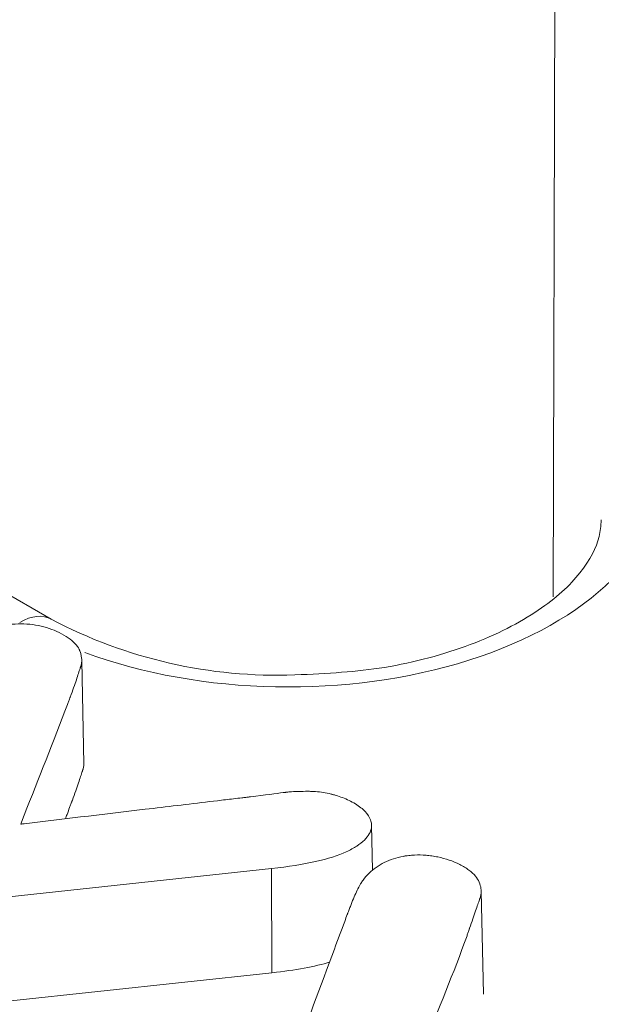
# Model space of a CAD drawing. Units: millimetres. Extents: x 0 to 288, y -261 to 204.
# Drawn here: x 30 to 31, y 118 to 120 of the extents above; entities that cross this region are included whole.
import ezdxf
from ezdxf import colors
from ezdxf.entities.mleader import LeaderData, LeaderLine
from ezdxf.math import Vec2, Vec3

# ---------------------------------------------------------------- set-up
doc = ezdxf.new("R2010")
doc.units = ezdxf.units.MM
doc.layers.add('M-3BR-25_V.03', color=7, linetype='Continuous')
doc.layers.add('Predeterminado', color=7, linetype='Continuous')

# ---------------------------------------------------------------- blocks, each defined once
blk = doc.blocks.new('SE1')
at = {"layer": 'M-3BR-25_V.03', "color": 7, "linetype": 'Continuous', "lineweight": 13}
for p, q in [((30.9613, 119.038), (30.9734, 124.187)), ((30.1641, 119.0024), (28.5645, 119.9284)), ((30.216, 118.773), (30.2125, 118.9363)), ((30.6742, 118.6041), (30.6726, 118.6754)), ((30.5139, 118.6066), (30.0971, 118.5618)), ((30.5139, 118.6066), (30.5146, 118.4413)), ((30.8502, 118.4074), (30.8467, 118.5707)), ((30.5146, 118.4413), (30.1, 118.3968))]:
    blk.add_line(p, q, dxfattribs=at)
blk.add_arc((30.5227, 119.6813), 0.7678, 242.159, 272.1108, dxfattribs=at)
for centre, major_axis, ratio, start_param, end_param in [((30.5366, 119.244), (-0.6008, 0.0035), 0.581141, 1.014538, 3.143568), ((30.114, 118.9158), (-0.0501, -0.0865), 0.578133, 3.139337, 3.92767)]:
    blk.add_ellipse(centre, major_axis=major_axis, ratio=ratio, start_param=start_param, end_param=end_param, dxfattribs=at)
for points, knots in [([(31.0374, 119.1599), (31.0369, 119.1504), (31.0347, 119.1265), (31.0109, 119.0775), (30.9418, 119.014), (30.8347, 118.9593), (30.6961, 118.9215), (30.6036, 118.9163), (30.5509, 118.914)], [0, 0, 0, 0, 0.094003, 0.277025, 0.451624, 0.637864, 0.823863, 1, 1, 1, 1]), ([(29.9137, 118.6679), (29.9139, 118.6683), (29.9141, 118.6687), (29.9142, 118.6692), (29.936, 118.728), (29.9578, 118.7868), (29.985, 118.8603), (29.9904, 118.875), (29.9972, 118.8934), (29.9986, 118.897), (30.0001, 118.9012), (30.0003, 118.9016), (30.0006, 118.9023), (30.0006, 118.9026), (30.0008, 118.903), (30.0009, 118.9032), (30.0012, 118.904), (30.0014, 118.9046), (30.0018, 118.9057), (30.002, 118.9063), (30.0031, 118.9091), (30.0039, 118.9113), (30.0081, 118.9219), (30.0115, 118.9296), (30.0165, 118.9398), (30.0182, 118.943), (30.0207, 118.9474), (30.0215, 118.9488), (30.0225, 118.9505), (30.0227, 118.9508), (30.023, 118.9513), (30.0231, 118.9515), (30.0233, 118.9518), (30.0234, 118.9519), (30.0243, 118.9532), (30.0249, 118.9543), (30.0312, 118.9633), (30.0377, 118.9699), (30.0496, 118.9784), (30.0539, 118.981), (30.0631, 118.9856), (30.0679, 118.9875), (30.078, 118.9907), (30.0832, 118.992), (30.0901, 118.9931), (30.0915, 118.9933), (30.0943, 118.9937), (30.0959, 118.9939), (30.1005, 118.9944), (30.1036, 118.9946), (30.1129, 118.9952), (30.1192, 118.9952), (30.1316, 118.9943), (30.1378, 118.9934), (30.1554, 118.9898), (30.1664, 118.9863), (30.1817, 118.9789), (30.1867, 118.9759), (30.1951, 118.97), (30.1988, 118.967), (30.2046, 118.9609), (30.2069, 118.9578), (30.2086, 118.9543), (30.2088, 118.954), (30.2091, 118.9532), (30.2092, 118.9528), (30.2098, 118.9514), (30.2101, 118.9505), (30.211, 118.9477), (30.2115, 118.9458), (30.2125, 118.9403), (30.2127, 118.9367), (30.212, 118.9314), (30.2116, 118.9297), (30.211, 118.9277), (30.211, 118.9275), (30.2108, 118.9271), (30.2107, 118.9268), (30.2106, 118.9264), (30.2105, 118.9262), (30.2103, 118.9254), (30.2101, 118.9249), (30.2084, 118.9199), (30.2065, 118.9138), (30.2014, 118.8986), (30.1982, 118.8895), (30.1941, 118.8785), (30.194, 118.8782), (30.1938, 118.8777), (30.1938, 118.8775), (30.1936, 118.8772), (30.1936, 118.877), (30.1934, 118.8764), (30.1932, 118.876), (30.1927, 118.8746), (30.1923, 118.8737), (30.1913, 118.8709), (30.1906, 118.8691), (30.1885, 118.8636), (30.1871, 118.8599), (30.1634, 118.7975), (30.1398, 118.739), (30.1169, 118.6803), (30.1165, 118.6793), (30.1161, 118.6782), (30.1157, 118.6772)], [0, 0, 0, 0, 0.001831, 0.001831, 0.001831, 0.250298, 0.250298, 0.312415, 0.312415, 0.327945, 0.327945, 0.329886, 0.329886, 0.330856, 0.330856, 0.331827, 0.331827, 0.333768, 0.333768, 0.335709, 0.335709, 0.343474, 0.343474, 0.374532, 0.374532, 0.390061, 0.390061, 0.397826, 0.397826, 0.399767, 0.399767, 0.400738, 0.400738, 0.401708, 0.401708, 0.405591, 0.405591, 0.436649, 0.436649, 0.452178, 0.452178, 0.467707, 0.467707, 0.483237, 0.483237, 0.487119, 0.487119, 0.491001, 0.491001, 0.498766, 0.498766, 0.514295, 0.514295, 0.529824, 0.529824, 0.560883, 0.560883, 0.576412, 0.576412, 0.591941, 0.591941, 0.60747, 0.60747, 0.609412, 0.609412, 0.611353, 0.611353, 0.615235, 0.615235, 0.623, 0.623, 0.638529, 0.638529, 0.646293, 0.646293, 0.647264, 0.647264, 0.648235, 0.648235, 0.650176, 0.650176, 0.654058, 0.654058, 0.685116, 0.685116, 0.716175, 0.716175, 0.717145, 0.717145, 0.717631, 0.717631, 0.718116, 0.718116, 0.720057, 0.720057, 0.723939, 0.723939, 0.731704, 0.731704, 0.747233, 0.747233, 0.995701, 0.995701, 0.995701, 1, 1, 1, 1]), ([(30.216, 118.7732), (30.2159, 118.772), (30.2159, 118.7709), (30.2155, 118.7679), (30.2151, 118.7661), (30.2145, 118.7641), (30.2144, 118.7638), (30.2143, 118.7634), (30.2142, 118.7631), (30.214, 118.7627), (30.2139, 118.7625), (30.2137, 118.7617), (30.2135, 118.7612), (30.2118, 118.7562), (30.2099, 118.7502), (30.2048, 118.7349), (30.2016, 118.7258), (30.1976, 118.7148), (30.1974, 118.7145), (30.1972, 118.714), (30.1972, 118.7138), (30.1971, 118.7135), (30.197, 118.7133), (30.1968, 118.7127), (30.1966, 118.7123), (30.1961, 118.7109), (30.1957, 118.71), (30.1947, 118.7072), (30.194, 118.7054), (30.1919, 118.6999), (30.1906, 118.6962), (30.1883, 118.6902), (30.1874, 118.6879), (30.1865, 118.6856)], [0.6357918, 0.6357918, 0.6357918, 0.6357918, 0.640625, 0.640625, 0.6484375, 0.6484375, 0.6494141, 0.6494141, 0.6503906, 0.6503906, 0.6523437, 0.6523437, 0.65625, 0.65625, 0.6875, 0.6875, 0.71875, 0.71875, 0.7197266, 0.7197266, 0.7202148, 0.7202148, 0.7207031, 0.7207031, 0.7226563, 0.7226563, 0.7265625, 0.7265625, 0.734375, 0.734375, 0.75, 0.75, 0.7598436, 0.7598436, 0.7598436, 0.7598436]), ([(30.1157, 118.6772), (30.1175, 118.6774), (30.1193, 118.6776), (30.121, 118.6779), (30.1893, 118.686), (30.2575, 118.6941), (30.3599, 118.7063), (30.394, 118.7103), (30.4367, 118.7154), (30.4452, 118.7164), (30.458, 118.7179), (30.4623, 118.7184), (30.4687, 118.7192), (30.4708, 118.7194), (30.474, 118.7198), (30.4751, 118.7199), (30.4767, 118.7201), (30.4775, 118.7202), (30.479, 118.7204), (30.4798, 118.7205), (30.5041, 118.7234), (30.5213, 118.7258), (30.5331, 118.7273), (30.5338, 118.7274), (30.5348, 118.7275), (30.5351, 118.7275), (30.5357, 118.7276), (30.5362, 118.7277), (30.5387, 118.728), (30.5407, 118.7282), (30.5467, 118.7287), (30.5507, 118.7289), (30.559, 118.7292), (30.5632, 118.7292), (30.5698, 118.7293), (30.572, 118.7293), (30.5763, 118.7292), (30.5784, 118.7291), (30.5889, 118.7286), (30.5972, 118.7275), (30.6064, 118.7253), (30.6075, 118.7251), (30.609, 118.7247), (30.6094, 118.7246), (30.6102, 118.7244), (30.6107, 118.7242), (30.6128, 118.7237), (30.6145, 118.7232), (30.6197, 118.7216), (30.6231, 118.7205), (30.6301, 118.7179), (30.6335, 118.7164), (30.6403, 118.7131), (30.6438, 118.7113), (30.6534, 118.7054), (30.6586, 118.7013), (30.6666, 118.6929), (30.6695, 118.6884), (30.6719, 118.6815), (30.6724, 118.6792), (30.6726, 118.6765), (30.6726, 118.6762), (30.6726, 118.6756), (30.6726, 118.6754), (30.6726, 118.6748), (30.6726, 118.6744), (30.6726, 118.6731), (30.6725, 118.6723), (30.6715, 118.6649), (30.6679, 118.6584), (30.658, 118.6488), (30.654, 118.6456), (30.6444, 118.6393), (30.6388, 118.6361), (30.6068, 118.6215), (30.5672, 118.6126), (30.5139, 118.6066)], [0, 0, 0, 0, 0.006426, 0.006426, 0.006426, 0.254822, 0.254822, 0.379021, 0.379021, 0.41007, 0.41007, 0.425595, 0.425595, 0.433357, 0.433357, 0.437238, 0.437238, 0.439179, 0.439179, 0.44112, 0.44112, 0.503219, 0.503219, 0.5071, 0.5071, 0.509041, 0.509041, 0.510981, 0.510981, 0.518744, 0.518744, 0.534268, 0.534268, 0.549793, 0.549793, 0.557556, 0.557556, 0.565318, 0.565318, 0.596368, 0.596368, 0.600249, 0.600249, 0.602189, 0.602189, 0.60413, 0.60413, 0.611892, 0.611892, 0.627417, 0.627417, 0.642942, 0.642942, 0.658467, 0.658467, 0.689516, 0.689516, 0.720566, 0.720566, 0.736091, 0.736091, 0.738031, 0.738031, 0.739972, 0.739972, 0.743853, 0.743853, 0.751615, 0.751615, 0.813715, 0.813715, 0.844764, 0.844764, 0.875814, 0.875814, 1, 1, 1, 1]), ([(30.5474, 118.301), (30.5475, 118.3015), (30.5477, 118.3019), (30.5478, 118.3023), (30.5698, 118.3611), (30.5917, 118.4199), (30.6191, 118.4934), (30.6246, 118.5081), (30.6314, 118.5265), (30.6328, 118.5302), (30.6343, 118.5343), (30.6345, 118.5348), (30.6349, 118.5357), (30.635, 118.5361), (30.6356, 118.5378), (30.6361, 118.539), (30.6373, 118.5423), (30.6382, 118.5445), (30.6423, 118.5552), (30.6455, 118.5629), (30.6503, 118.5731), (30.6519, 118.5762), (30.6543, 118.5806), (30.6552, 118.582), (30.6562, 118.5837), (30.6564, 118.5841), (30.6567, 118.5846), (30.6568, 118.5847), (30.657, 118.5851), (30.6571, 118.5852), (30.6579, 118.5865), (30.6586, 118.5875), (30.6649, 118.5965), (30.6718, 118.603), (30.6839, 118.6114), (30.6883, 118.614), (30.6975, 118.6186), (30.7023, 118.6205), (30.7124, 118.6238), (30.7176, 118.6251), (30.7237, 118.6262), (30.7244, 118.6263), (30.7257, 118.6266), (30.7264, 118.6267), (30.7286, 118.627), (30.7302, 118.6272), (30.7347, 118.6278), (30.7378, 118.628), (30.7469, 118.6285), (30.753, 118.6284), (30.7623, 118.6276), (30.7654, 118.6273), (30.7716, 118.6263), (30.7748, 118.6257), (30.7905, 118.6224), (30.8019, 118.6188), (30.8153, 118.6119), (30.818, 118.6104), (30.8229, 118.6073), (30.8252, 118.6058), (30.8314, 118.6011), (30.8348, 118.598), (30.8403, 118.5916), (30.8423, 118.5884), (30.845, 118.5817), (30.846, 118.5784), (30.8468, 118.5719), (30.8468, 118.5686), (30.8461, 118.5639), (30.8457, 118.5623), (30.8451, 118.5605), (30.8451, 118.5603), (30.845, 118.56), (30.8449, 118.5597), (30.8448, 118.5594), (30.8447, 118.5593), (30.8447, 118.5591), (30.8446, 118.559), (30.8444, 118.5584), (30.8442, 118.5578), (30.8425, 118.553), (30.8405, 118.547), (30.8353, 118.5318), (30.8321, 118.5225), (30.8282, 118.5115), (30.8281, 118.5111), (30.8279, 118.5105), (30.8277, 118.51), (30.8275, 118.5093), (30.8273, 118.5089), (30.8268, 118.5075), (30.8265, 118.5066), (30.8256, 118.5038), (30.8249, 118.502), (30.8229, 118.4965), (30.8216, 118.4928), (30.7988, 118.4303), (30.7739, 118.3719), (30.751, 118.3132), (30.7506, 118.3121), (30.7502, 118.3111), (30.7499, 118.3101)], [0, 0, 0, 0, 0.001828, 0.001828, 0.001828, 0.250295, 0.250295, 0.312411, 0.312411, 0.32794, 0.32794, 0.329882, 0.329882, 0.331823, 0.331823, 0.335705, 0.335705, 0.34347, 0.34347, 0.374528, 0.374528, 0.390057, 0.390057, 0.397822, 0.397822, 0.399763, 0.399763, 0.400733, 0.400733, 0.401704, 0.401704, 0.405586, 0.405586, 0.436645, 0.436645, 0.452174, 0.452174, 0.467703, 0.467703, 0.483232, 0.483232, 0.485173, 0.485173, 0.487114, 0.487114, 0.490997, 0.490997, 0.498761, 0.498761, 0.51429, 0.51429, 0.522055, 0.522055, 0.52982, 0.52982, 0.560878, 0.560878, 0.568643, 0.568643, 0.576407, 0.576407, 0.591936, 0.591936, 0.607465, 0.607465, 0.622995, 0.622995, 0.638524, 0.638524, 0.646288, 0.646288, 0.647259, 0.647259, 0.64823, 0.64823, 0.6492, 0.6492, 0.650171, 0.650171, 0.654053, 0.654053, 0.685111, 0.685111, 0.71617, 0.71617, 0.71714, 0.71714, 0.718111, 0.718111, 0.720052, 0.720052, 0.723934, 0.723934, 0.731699, 0.731699, 0.747228, 0.747228, 0.995695, 0.995695, 0.995695, 1, 1, 1, 1])]:
    blk.add_open_spline(points, degree=3, knots=knots, dxfattribs=at)
blk.add_open_spline([(30.6067, 118.4582), (30.5826, 118.4511), (30.5518, 118.4455), (30.5146, 118.4413)], degree=3, dxfattribs=at)
blk = doc.blocks.new('_DOT')
at = {"color": 0}
blk.add_line((0, 0), (-1, 0), dxfattribs=at)
at = {"color": 0, "const_width": 0.333}
blk.add_lwpolyline([(-0.1665, 0, 1), (0.1665, 0, 1)], format="xyb", close=True, dxfattribs=at)

msp = doc.modelspace()

# ---------------------------------------------------------------- block references
at = {"layer": 'Predeterminado'}
msp.add_blockref('SE1', (0, 0), dxfattribs=at)

# ---------------------------------------------------------------- leaders
at = {"layer": 'Predeterminado', "color": 7, "linetype": 'Continuous', "lineweight": 25}
ml = msp.add_multileader_mtext('Standard', dxfattribs=at)
ml.set_content('{\\pxsm0.9;\\fArial|b0||i0||c0|p34;\\W1.;M-3B-25\\P}', color=256)
ml.set_leader_properties()
ml.set_arrow_properties(name='DOT')
ml.build(insert=Vec2(0, 0))
ml.multileader.update_dxf_attribs({"leader_type": 0, "dogleg_length": 0})
ctx = ml.context
ctx.base_point, ctx.landing_gap_size = Vec3(8.386, 198.8454), 1.4
notes = []
notes.append((ctx, [(0, (0, 0, 0), (0, 0), (1, 0), 1, [])]))
ctx.mtext.insert = Vec3(10.386, 200.8794)
ml = msp.add_multileader_mtext('Standard', dxfattribs=at)
ml.set_content('{\\pxsm0.9;\\fArial TUR|b0||i0||c0|p34;\\W1.;Reja y marco imbornal Barcelona, con una dimensión máxima de abertura de 25 mm.\\P}', color=256)
ml.set_leader_properties()
ml.set_arrow_properties(name='DOT')
ml.build(insert=Vec2(0, 0))
ml.multileader.update_dxf_attribs({"leader_type": 0, "dogleg_length": 0, "arrow_head_size": 2.5})
ctx = ml.context
ctx.base_point, ctx.char_height, ctx.arrow_head_size, ctx.landing_gap_size = Vec3(7.5144, 191.8973), 2.5, 2.5, 0.875
notes.append((ctx, [(0, (0, 0, 0), (0, 0), (1, 0), 1, [])]))
ctx.mtext.insert = Vec3(9.5144, 193.5136)
ml = msp.add_multileader_mtext('Standard', dxfattribs=at)
ml.set_content('{\\pxsm0.9;\\fArial|b0||i0||c0|p34;\\W1.;Revision: V.03 - 07/11/2013\\P}', color=256)
ml.set_leader_properties()
ml.set_arrow_properties(name='DOT')
ml.build(insert=Vec2(0, 0))
ml.multileader.update_dxf_attribs({"leader_type": 0, "dogleg_length": 0, "arrow_head_size": 2})
ctx = ml.context
ctx.base_point, ctx.char_height, ctx.arrow_head_size, ctx.landing_gap_size = Vec3(7.1374, 188.1007), 2, 2, 0.7
notes.append((ctx, [(0, (0, 0, 0), (0, 0), (1, 0), 1, [])]))
ctx.mtext.insert = Vec3(9.1374, 189.1177)
for ctx, leaders in notes:
    for number, flags, end, landing, length, lines in leaders:
        leader = LeaderData()
        leader.index, (leader.has_last_leader_line, leader.has_dogleg_vector, leader.attachment_direction) = number, flags
        leader.last_leader_point, leader.dogleg_vector, leader.dogleg_length = Vec3(end), Vec3(landing), length
        for number, points, colour, breaks in lines:
            line = LeaderLine()
            line.index, line.vertices, line.color, line.breaks = number, Vec3.list(points), colors.encode_raw_color(colour), breaks
            leader.lines.append(line)
        ctx.leaders.append(leader)

doc.saveas('drawing.dxf')
